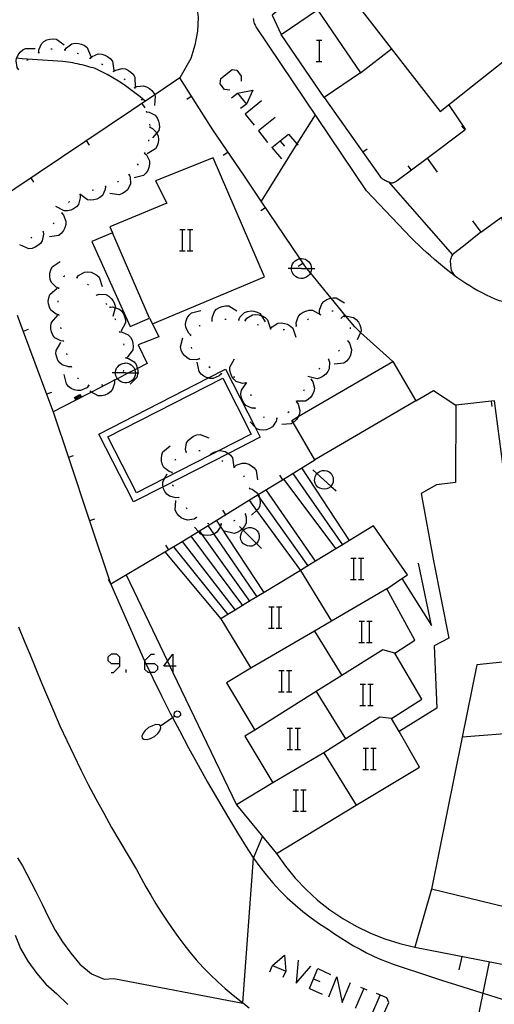
# Model space of a CAD drawing. Units: inches. Extents: x 656349 to 660060, y 4159417 to 4161134.
# Drawn here: x 657776 to 657812, y 4160190 to 4160263 of the extents above; entities that cross this region are included whole.
import ezdxf

# ---------------------------------------------------------------- set-up
doc = ezdxf.new("R2010")
doc.units = ezdxf.units.IN
doc.header["$MEASUREMENT"] = 0
doc.layers.add('Cartografia', color=7, linetype='Continuous')

# ---------------------------------------------------------------- blocks, each defined once
blk = doc.blocks.new('210')
at = {"layer": 'Cartografia', "color": 7, "linetype": 'Continuous'}
for points in [[(657783.737, 4160215.114), (657783.737, 4160215.591), (657783.498, 4160215.829), (657783.069, 4160215.829), (657782.831, 4160215.591), (657782.831, 4160215.352), (657783.069, 4160215.114), (657783.737, 4160215.114)], [(657783.069, 4160214.446), (657783.26, 4160214.446), (657783.737, 4160214.923), (657783.737, 4160215.114)]]:
    blk.add_lwpolyline(points, dxfattribs=at)
blk = doc.blocks.new('211')
at = {"layer": 'Cartografia', "color": 7, "linetype": 'Continuous'}
for points in [[(657785.597, 4160215.114), (657785.597, 4160215.278), (657785.597, 4160215.352), (657786.074, 4160215.829), (657786.313, 4160215.829)], [(657785.597, 4160215.114), (657785.675, 4160215.114), (657786.313, 4160215.114), (657786.551, 4160214.923), (657786.551, 4160214.685), (657786.313, 4160214.446), (657785.991, 4160214.446), (657785.836, 4160214.446), (657785.597, 4160214.685), (657785.597, 4160215.114)]]:
    blk.add_lwpolyline(points, dxfattribs=at)
blk = doc.blocks.new('212')
at = {"layer": 'Cartografia', "color": 7, "linetype": 'Continuous'}
for points in [[(657787.696, 4160214.923), (657787.471, 4160214.923), (657787.028, 4160214.923), (657787.296, 4160215.287), (657787.696, 4160215.829), (657787.696, 4160214.923)], [(657787.696, 4160214.923), (657787.696, 4160214.453), (657787.696, 4160214.446)], [(657787.935, 4160214.923), (657787.696, 4160214.923)]]:
    blk.add_lwpolyline(points, dxfattribs=at)

msp = doc.modelspace()

# ---------------------------------------------------------------- linework, layer by layer
at = {"layer": 'Cartografia', "color": 7, "linetype": 'Continuous'}
for points in [[(657812.301, 4160277.205), (657811.708, 4160276.739), (657799.401, 4160267.075), (657807.671, 4160256.405), (657810.071, 4160258.305), (657812.471, 4160260.205)], [(657787.501, 4160267.095), (657789.471, 4160264.215), (657789.581, 4160263.435), (657789.531, 4160262.395), (657789.321, 4160261.365), (657789.041, 4160260.365), (657788.221, 4160258.905)], [(657799.401, 4160267.075), (657795.513, 4160263.923), (657795.121, 4160263.605), (657795.791, 4160262.155)], [(657798.991, 4160257.435), (657795.791, 4160262.155), (657798.511, 4160263.995), (657801.701, 4160259.275), (657798.991, 4160257.435)], [(657793.911, 4160262.735), (657793.861, 4160262.815), (657793.831, 4160262.895), (657793.801, 4160262.985), (657793.771, 4160263.075), (657793.751, 4160263.165), (657793.731, 4160263.255), (657793.721, 4160263.345)], [(657808.781, 4160244.095), (657808.461, 4160244.335), (657808.151, 4160244.575), (657807.841, 4160244.825), (657807.541, 4160245.085), (657807.241, 4160245.335), (657806.941, 4160245.595), (657806.641, 4160245.855), (657806.351, 4160246.125), (657806.061, 4160246.395), (657805.771, 4160246.665), (657805.491, 4160246.945), (657802.151, 4160250.465), (657793.911, 4160262.735)], [(657777.671, 4160260.795), (657777.671, 4160260.8), (657777.681, 4160261.005), (657777.871, 4160261.455), (657778.061, 4160261.625), (657778.281, 4160261.745), (657778.501, 4160261.815), (657778.751, 4160261.835), (657779.001, 4160261.805), (657779.571, 4160261.385)], [(657798.431, 4160261.735), (657798.651, 4160261.735), (657798.831, 4160261.735)], [(657798.651, 4160260.135), (657798.651, 4160261.735)], [(657776.181, 4160259.515), (657776.061, 4160259.695), (657775.971, 4160260.175), (657776.012, 4160260.374), (657776.021, 4160260.415), (657776.141, 4160260.645), (657776.281, 4160260.825), (657776.471, 4160260.995), (657776.691, 4160261.105), (657777.401, 4160261.095)], [(657778.571, 4160261.075), (657778.671, 4160261.075)], [(657779.571, 4160261.005), (657779.621, 4160260.995), (657779.671, 4160260.985)], [(657779.621, 4160260.995), (657779.741, 4160261.165), (657780.141, 4160261.455), (657780.381, 4160261.495), (657780.641, 4160261.485), (657780.861, 4160261.435), (657781.091, 4160261.325), (657781.281, 4160261.175), (657781.561, 4160260.515)], [(657801.701, 4160259.275), (657804.041, 4160261.075)], [(657785.631, 4160257.175), (657785.241, 4160257.495), (657784.851, 4160257.795), (657784.451, 4160258.095), (657784.041, 4160258.385), (657783.621, 4160258.655), (657783.201, 4160258.915), (657782.771, 4160259.155), (657782.331, 4160259.395), (657781.881, 4160259.615), (657781.771, 4160259.655), (657781.591, 4160259.695), (657781.421, 4160259.745), (657781.251, 4160259.795), (657781.081, 4160259.835), (657780.911, 4160259.875), (657780.741, 4160259.915), (657780.561, 4160259.955), (657780.391, 4160259.985), (657780.211, 4160260.025), (657780.041, 4160260.055), (657779.871, 4160260.085), (657779.461, 4160260.125), (657778.711, 4160260.185), (657777.951, 4160260.235), (657777.201, 4160260.295), (657776.441, 4160260.345), (657776.012, 4160260.374)], [(657776.781, 4160260.235), (657776.871, 4160260.295)], [(657777.621, 4160260.785), (657777.671, 4160260.8), (657777.721, 4160260.815)], [(657780.541, 4160260.765), (657780.631, 4160260.725)], [(657781.471, 4160260.395), (657781.501, 4160260.385), (657781.513, 4160260.377), (657781.561, 4160260.345)], [(657781.511, 4160260.375), (657781.513, 4160260.377), (657781.661, 4160260.515), (657782.121, 4160260.695), (657782.371, 4160260.685), (657782.611, 4160260.615), (657782.811, 4160260.515), (657783.011, 4160260.355), (657783.171, 4160260.165), (657783.291, 4160259.455)], [(657798.411, 4160260.135), (657798.651, 4160260.135), (657798.831, 4160260.135)], [(657782.361, 4160259.935), (657782.401, 4160259.925), (657782.451, 4160259.885)], [(657783.211, 4160259.415), (657783.251, 4160259.395), (657783.257, 4160259.389), (657783.291, 4160259.355)], [(657783.251, 4160259.385), (657783.257, 4160259.389), (657783.421, 4160259.495), (657783.901, 4160259.615), (657784.151, 4160259.575), (657784.381, 4160259.465), (657784.561, 4160259.335), (657784.741, 4160259.155), (657784.861, 4160258.935), (657784.881, 4160258.225)], [(657791.942, 4160257.998), (657791.56, 4160258.046), (657791.227, 4160258.475), (657791.274, 4160258.857), (657792.133, 4160259.525), (657792.467, 4160259.477), (657792.801, 4160259.048), (657792.801, 4160258.666)], [(657804.121, 4160237.705), (657801.723, 4160239.883), (657801.281, 4160240.285), (657800.622, 4160241.092), (657799.523, 4160242.439), (657797.975, 4160244.335), (657797.714, 4160244.655), (657797.551, 4160244.855), (657797.192, 4160245.388), (657794.287, 4160249.704), (657793.041, 4160251.555), (657790.671, 4160255.025), (657788.221, 4160258.905), (657786.338, 4160257.643), (657772.361, 4160248.275)], [(657784.031, 4160258.835), (657784.071, 4160258.815), (657784.111, 4160258.775)], [(657784.791, 4160258.185), (657784.825, 4160258.157), (657784.841, 4160258.145), (657784.851, 4160258.115)], [(657784.821, 4160258.155), (657784.825, 4160258.157), (657785.001, 4160258.255), (657785.491, 4160258.325), (657785.731, 4160258.245), (657785.951, 4160258.125), (657786.121, 4160257.975), (657786.281, 4160257.775), (657786.338, 4160257.643), (657786.381, 4160257.545), (657786.321, 4160256.835)], [(657792.085, 4160257.426), (657792.515, 4160257.76), (657793.659, 4160257.998), (657793.182, 4160256.949), (657792.753, 4160256.615)], [(657785.311, 4160257.335), (657785.361, 4160257.245)], [(657788.731, 4160257.325), (657789.071, 4160257.545)], [(657792.515, 4160257.76), (657793.182, 4160256.949)], [(657794.327, 4160257.187), (657793.087, 4160256.186), (657793.755, 4160255.375)], [(657798.991, 4160257.435), (657801.883, 4160253.356), (657803.161, 4160251.555), (657803.211, 4160251.495), (657803.271, 4160251.445), (657803.331, 4160251.395), (657803.401, 4160251.345), (657803.461, 4160251.305), (657803.531, 4160251.265), (657803.601, 4160251.225), (657803.671, 4160251.185), (657803.741, 4160251.155), (657803.811, 4160251.125), (657803.891, 4160251.105), (657803.941, 4160251.085), (657803.991, 4160251.075), (657804.051, 4160251.075), (657804.101, 4160251.075), (657804.151, 4160251.085), (657804.211, 4160251.095), (657804.261, 4160251.115), (657804.311, 4160251.135), (657804.361, 4160251.155), (657804.401, 4160251.185), (657804.451, 4160251.225), (657806.683, 4160252.902), (657809.499, 4160255.018), (657809.561, 4160255.065), (657808.321, 4160256.915)], [(657785.611, 4160256.665), (657785.391, 4160257.005)], [(657785.701, 4160256.415), (657785.721, 4160256.325)], [(657785.711, 4160256.375), (657785.921, 4160256.345), (657786.361, 4160256.115), (657786.511, 4160255.925), (657786.611, 4160255.685), (657786.671, 4160255.465), (657786.681, 4160255.215), (657786.631, 4160254.975), (657786.481, 4160254.796), (657786.171, 4160254.425)], [(657795.329, 4160255.947), (657794.089, 4160254.945), (657794.756, 4160254.087)], [(657798.321, 4160256.155), (657796.966, 4160253.987), (657794.287, 4160249.704), (657794.281, 4160249.695)], [(657785.971, 4160255.235), (657785.976, 4160255.232), (657786.161, 4160255.135), (657786.481, 4160254.796), (657786.501, 4160254.775), (657786.581, 4160254.545), (657786.611, 4160254.295), (657786.591, 4160254.065), (657786.511, 4160253.825), (657786.391, 4160253.605), (657785.781, 4160253.235)], [(657785.941, 4160255.445), (657785.961, 4160255.345)], [(657785.981, 4160255.285), (657785.976, 4160255.232), (657785.971, 4160255.185)], [(657809.251, 4160255.325), (657809.499, 4160255.018), (657809.501, 4160255.015)], [(657781.461, 4160253.885), (657781.241, 4160254.225)], [(657785.881, 4160254.285), (657785.871, 4160254.185)], [(657795.09, 4160253.705), (657796.331, 4160254.707), (657796.966, 4160253.987), (657797.046, 4160253.896)], [(657795.09, 4160253.705), (657795.806, 4160252.847)], [(657795.711, 4160254.182), (657796.044, 4160253.801)], [(657802.201, 4160253.585), (657801.883, 4160253.356), (657801.881, 4160253.355)], [(657785.941, 4160240.955), (657786.171, 4160240.515), (657794.531, 4160244.035), (657790.711, 4160252.935), (657786.401, 4160251.205), (657787.241, 4160249.535), (657782.981, 4160247.765), (657783.171, 4160247.335), (657781.641, 4160246.675), (657784.491, 4160240.315), (657785.941, 4160240.955)], [(657785.571, 4160253.295), (657785.573, 4160253.293), (657785.721, 4160253.145), (657785.941, 4160252.695), (657785.951, 4160252.455), (657785.901, 4160252.205), (657785.811, 4160251.995), (657785.671, 4160251.785), (657785.491, 4160251.615), (657784.791, 4160251.445)], [(657785.591, 4160253.335), (657785.573, 4160253.293), (657785.551, 4160253.245)], [(657791.461, 4160253.125), (657791.801, 4160253.355)], [(657806.681, 4160252.905), (657806.683, 4160252.902), (657807.431, 4160251.865)], [(657785.091, 4160252.475), (657785.031, 4160252.395)], [(657805.251, 4160252.325), (657805.501, 4160252.015)], [(657777.311, 4160251.105), (657777.091, 4160251.445)], [(657784.411, 4160251.685), (657784.414, 4160251.678), (657784.491, 4160251.485), (657784.521, 4160250.985), (657784.431, 4160250.765), (657784.291, 4160250.545), (657784.131, 4160250.395), (657783.921, 4160250.255), (657783.691, 4160250.165), (657782.981, 4160250.275)], [(657784.451, 4160251.715), (657784.414, 4160251.678), (657784.381, 4160251.645)], [(657782.661, 4160250.785), (657782.66, 4160250.78), (657782.641, 4160250.565), (657782.431, 4160250.115), (657782.241, 4160249.965), (657782.011, 4160249.845), (657781.791, 4160249.785), (657781.541, 4160249.765), (657781.301, 4160249.795), (657780.809, 4160250.174), (657780.731, 4160250.235)], [(657781.751, 4160250.515), (657781.651, 4160250.485)], [(657782.711, 4160250.795), (657782.66, 4160250.78), (657782.611, 4160250.765)], [(657783.641, 4160251.155), (657783.551, 4160251.115)], [(657803.811, 4160251.125), (657808.591, 4160245.675)], [(657780.761, 4160250.155), (657780.761, 4160250.153), (657780.771, 4160249.935), (657780.641, 4160249.455), (657780.481, 4160249.275), (657780.271, 4160249.125), (657780.071, 4160249.025), (657779.821, 4160248.965), (657779.571, 4160248.965), (657778.941, 4160249.305)], [(657780.811, 4160250.175), (657780.809, 4160250.174), (657780.761, 4160250.153), (657780.721, 4160250.135)], [(657779.961, 4160249.675), (657779.901, 4160249.595)], [(657794.271, 4160248.985), (657794.611, 4160249.215)], [(657779.381, 4160248.805), (657779.382, 4160248.803), (657779.521, 4160248.645), (657779.701, 4160248.185), (657779.691, 4160247.935), (657779.621, 4160247.695), (657779.521, 4160247.495), (657779.361, 4160247.295), (657779.171, 4160247.135), (657778.461, 4160247.015)], [(657779.411, 4160248.855), (657779.382, 4160248.803), (657779.361, 4160248.765)], [(657810.091, 4160248.225), (657810.711, 4160247.385), (657812.261, 4160248.505), (657812.698, 4160246.506), (657813.141, 4160244.485), (657820.919, 4160245.973), (657825.829, 4160246.912), (657827.201, 4160247.175), (657827.531, 4160245.105), (657829, 4160245.441), (657833.88, 4160246.558), (657835.439, 4160246.915), (657835.641, 4160246.961), (657837.028, 4160247.278), (657838.749, 4160247.672), (657843.343, 4160248.724)], [(657778.831, 4160248.055), (657778.751, 4160247.985)], [(657788.201, 4160247.575), (657788.421, 4160247.575), (657788.601, 4160247.575)], [(657788.421, 4160245.975), (657788.421, 4160247.575)], [(657788.781, 4160247.575), (657788.981, 4160247.575), (657789.181, 4160247.575)], [(657788.981, 4160245.975), (657788.981, 4160247.575)], [(657777.991, 4160247.435), (657777.992, 4160247.43), (657778.021, 4160247.215), (657777.931, 4160246.735), (657777.791, 4160246.535), (657777.601, 4160246.365), (657777.411, 4160246.245), (657777.171, 4160246.165), (657776.921, 4160246.135), (657776.261, 4160246.415)], [(657777.161, 4160246.975), (657777.071, 4160246.935)], [(657778.031, 4160247.455), (657777.992, 4160247.43), (657777.951, 4160247.405)], [(657785.941, 4160240.955), (657783.171, 4160247.335)], [(657810.711, 4160247.385), (657809.421, 4160246.325), (657808.671, 4160245.755), (657808.661, 4160245.745), (657808.591, 4160245.675), (657808.541, 4160245.595), (657808.491, 4160245.505), (657808.451, 4160245.415), (657808.431, 4160245.325), (657808.421, 4160245.225), (657808.421, 4160245.125), (657808.441, 4160245.035), (657808.431, 4160244.935), (657808.441, 4160244.845), (657808.451, 4160244.755), (657808.471, 4160244.655), (657808.491, 4160244.565), (657808.521, 4160244.485), (657808.561, 4160244.395), (657808.611, 4160244.315), (657808.661, 4160244.235), (657808.711, 4160244.165), (657808.781, 4160244.095)], [(657788.181, 4160245.975), (657788.421, 4160245.975), (657788.601, 4160245.975)], [(657788.761, 4160245.975), (657788.981, 4160245.975), (657789.181, 4160245.975)], [(657796.961, 4160245.315), (657797.101, 4160245.375)], [(657797.101, 4160245.375), (657797.192, 4160245.388), (657797.241, 4160245.395)], [(657797.241, 4160245.395), (657797.301, 4160245.405)], [(657797.301, 4160245.405), (657797.441, 4160245.385)], [(657797.441, 4160245.385), (657797.591, 4160245.345)], [(657779.171, 4160243.185), (657778.971, 4160243.265), (657778.611, 4160243.605), (657778.521, 4160243.835), (657778.491, 4160244.095), (657778.501, 4160244.315), (657778.561, 4160244.565), (657778.671, 4160244.785), (657779.271, 4160245.175)], [(657797.301, 4160244.655), (657796.561, 4160244.655), (657796.311, 4160244.655)], [(657796.561, 4160244.715), (657796.591, 4160244.865)], [(657796.561, 4160244.575), (657796.561, 4160244.655), (657796.561, 4160244.715)], [(657796.591, 4160244.865), (657796.641, 4160245.005)], [(657796.641, 4160245.005), (657796.731, 4160245.125)], [(657796.731, 4160245.125), (657796.831, 4160245.235)], [(657796.831, 4160245.235), (657796.961, 4160245.315)], [(657797.061, 4160244.835), (657797.401, 4160245.065)], [(657797.301, 4160244.655), (657797.714, 4160244.655), (657798.04, 4160244.655), (657798.301, 4160244.655)], [(657797.591, 4160245.345), (657797.721, 4160245.265)], [(657797.721, 4160245.265), (657797.831, 4160245.175)], [(657797.831, 4160245.175), (657797.931, 4160245.055)], [(657797.931, 4160245.055), (657797.991, 4160244.925)], [(657797.991, 4160244.925), (657798.031, 4160244.775)], [(657798.031, 4160244.775), (657798.04, 4160244.655), (657798.041, 4160244.635)], [(657798.041, 4160244.635), (657798.031, 4160244.485)], [(657808.711, 4160244.165), (657808.991, 4160243.955), (657809.281, 4160243.755), (657809.581, 4160243.565), (657809.881, 4160243.375), (657810.181, 4160243.195), (657810.491, 4160243.025), (657810.791, 4160242.855), (657811.111, 4160242.695), (657811.421, 4160242.545), (657811.741, 4160242.395), (657812.071, 4160242.255), (657812.321, 4160242.225), (657812.571, 4160242.215), (657812.821, 4160242.195), (657813.071, 4160242.185), (657813.321, 4160242.175), (657813.571, 4160242.175), (657813.821, 4160242.175), (657814.071, 4160242.175), (657814.321, 4160242.185), (657814.571, 4160242.195), (657814.831, 4160242.215), (657827.531, 4160245.105)], [(657779.551, 4160244.045), (657779.581, 4160244.115), (657779.611, 4160244.115)], [(657780.481, 4160243.995), (657780.522, 4160243.977), (657780.571, 4160243.955)], [(657780.521, 4160243.975), (657780.522, 4160243.977), (657780.651, 4160244.135), (657781.081, 4160244.385), (657781.331, 4160244.405), (657781.581, 4160244.375), (657781.791, 4160244.295), (657782.011, 4160244.165), (657782.191, 4160244.005), (657782.411, 4160243.315)], [(657796.591, 4160244.435), (657796.561, 4160244.575)], [(657796.651, 4160244.295), (657796.591, 4160244.435)], [(657796.741, 4160244.175), (657796.651, 4160244.295)], [(657796.851, 4160244.065), (657796.741, 4160244.175)], [(657796.971, 4160243.985), (657796.851, 4160244.065)], [(657797.111, 4160243.935), (657796.971, 4160243.985)], [(657797.261, 4160243.915), (657797.111, 4160243.935)], [(657797.401, 4160243.915), (657797.261, 4160243.915)], [(657797.551, 4160243.955), (657797.401, 4160243.915)], [(657797.681, 4160244.015), (657797.551, 4160243.955)], [(657797.801, 4160244.105), (657797.681, 4160244.015)], [(657797.901, 4160244.215), (657797.801, 4160244.105)], [(657797.981, 4160244.345), (657797.975, 4160244.335), (657797.901, 4160244.215)], [(657798.031, 4160244.485), (657797.981, 4160244.345)], [(657779.181, 4160241.185), (657778.971, 4160241.245), (657778.571, 4160241.535), (657778.461, 4160241.755), (657778.391, 4160242.005), (657778.371, 4160242.225), (657778.411, 4160242.475), (657778.491, 4160242.715), (657779.041, 4160243.175)], [(657779.171, 4160243.135), (657779.171, 4160243.185), (657779.171, 4160243.235)], [(657781.311, 4160243.475), (657781.381, 4160243.405)], [(657781.961, 4160242.715), (657781.991, 4160242.675), (657782.021, 4160242.635)], [(657781.991, 4160242.675), (657782.191, 4160242.735), (657782.681, 4160242.705), (657782.901, 4160242.585), (657783.091, 4160242.415), (657783.231, 4160242.235), (657783.341, 4160242.005), (657783.401, 4160241.765), (657783.389, 4160241.723), (657783.201, 4160241.075)], [(657798.661, 4160241.335), (657798.651, 4160241.545), (657798.811, 4160242.015), (657798.981, 4160242.195), (657799.191, 4160242.335), (657799.401, 4160242.415), (657799.523, 4160242.439), (657799.651, 4160242.465), (657799.891, 4160242.465), (657800.511, 4160242.085)], [(657779.121, 4160242.135), (657779.121, 4160242.145), (657779.121, 4160242.235)], [(657782.681, 4160242.035), (657782.761, 4160241.965)], [(657782.951, 4160241.825), (657782.971, 4160241.775), (657782.991, 4160241.725)], [(657782.971, 4160241.775), (657783.181, 4160241.785), (657783.389, 4160241.723), (657783.651, 4160241.645), (657783.841, 4160241.485), (657783.991, 4160241.275), (657784.081, 4160241.075), (657784.141, 4160240.825), (657784.151, 4160240.585), (657783.801, 4160239.955)], [(657790.631, 4160240.755), (657790.631, 4160240.757), (657790.621, 4160240.965), (657790.791, 4160241.435), (657790.961, 4160241.605), (657791.171, 4160241.745), (657791.381, 4160241.825), (657791.631, 4160241.875), (657791.881, 4160241.865), (657792.481, 4160241.485)], [(657776.061, 4160241.165), (657776.509, 4160239.958), (657778.25, 4160235.268), (657778.741, 4160233.945), (657779.882, 4160230.538), (657781.469, 4160225.798), (657783.039, 4160221.11), (657783.051, 4160221.075), (657783.058, 4160221.079), (657787.101, 4160223.465), (657788.383, 4160224.253), (657789.6, 4160225.001), (657789.671, 4160225.045), (657794.069, 4160227.748), (657795.878, 4160228.86), (657798.311, 4160230.355)], [(657779.531, 4160239.215), (657779.311, 4160239.245), (657778.881, 4160239.475), (657778.731, 4160239.675), (657778.631, 4160239.915), (657778.581, 4160240.135), (657778.581, 4160240.385), (657778.631, 4160240.625), (657779.101, 4160241.165)], [(657779.191, 4160241.135), (657779.191, 4160241.145), (657779.181, 4160241.235)], [(657789.041, 4160239.675), (657789.039, 4160239.676), (657788.881, 4160239.815), (657788.651, 4160240.255), (657788.641, 4160240.505), (657788.691, 4160240.755), (657788.771, 4160240.965), (657788.911, 4160241.175), (657789.091, 4160241.345), (657789.781, 4160241.525)], [(657792.611, 4160240.825), (657792.691, 4160241.015), (657793.041, 4160241.365), (657793.281, 4160241.445), (657793.531, 4160241.485), (657793.751, 4160241.465), (657794.001, 4160241.395), (657794.221, 4160241.285), (657794.318, 4160241.128), (657794.601, 4160240.675)], [(657793.091, 4160240.775), (657793.092, 4160240.777), (657793.221, 4160240.935), (657793.641, 4160241.195), (657793.891, 4160241.215), (657794.141, 4160241.185), (657794.318, 4160241.128), (657794.361, 4160241.115), (657794.581, 4160240.985), (657794.761, 4160240.825), (657794.978, 4160240.154), (657794.981, 4160240.145)], [(657796.921, 4160240.375), (657796.921, 4160240.377), (657796.901, 4160240.585), (657797.051, 4160241.055), (657797.211, 4160241.245), (657797.421, 4160241.385), (657797.631, 4160241.475), (657797.881, 4160241.535), (657798.121, 4160241.535), (657798.741, 4160241.185)], [(657798.621, 4160241.315), (657798.711, 4160241.355)], [(657799.581, 4160241.485), (657799.681, 4160241.485)], [(657800.231, 4160240.925), (657800.541, 4160241.185)], [(657800.461, 4160241.105), (657800.501, 4160241.085), (657800.505, 4160241.075), (657800.521, 4160241.035)], [(657800.501, 4160241.075), (657800.505, 4160241.075), (657800.622, 4160241.092), (657800.711, 4160241.105), (657801.191, 4160240.995), (657801.391, 4160240.845), (657801.551, 4160240.655), (657801.661, 4160240.455), (657801.741, 4160240.215), (657801.761, 4160239.965), (657801.723, 4160239.883), (657801.461, 4160239.315)], [(657786.171, 4160240.515), (657786.631, 4160239.545), (657785.101, 4160238.945), (657785.771, 4160237.555), (657785.041, 4160237.18), (657784.85, 4160237.082), (657784.388, 4160236.845), (657783.553, 4160236.416), (657783.322, 4160236.297), (657781.61, 4160235.419), (657780.857, 4160235.032), (657780.806, 4160235.005), (657780.766, 4160234.985), (657780.718, 4160234.96), (657780.678, 4160234.94), (657780.628, 4160234.914), (657780.586, 4160234.893), (657780.539, 4160234.868), (657780.499, 4160234.848), (657780.448, 4160234.821), (657778.741, 4160233.945)], [(657779.341, 4160240.145), (657779.331, 4160240.245)], [(657783.361, 4160240.915), (657783.411, 4160240.825)], [(657789.661, 4160240.355), (657789.711, 4160240.395), (657789.741, 4160240.405)], [(657790.581, 4160240.735), (657790.631, 4160240.757), (657790.671, 4160240.775)], [(657791.571, 4160240.865), (657791.671, 4160240.875)], [(657792.561, 4160240.825), (657792.661, 4160240.815)], [(657793.051, 4160240.795), (657793.092, 4160240.777), (657793.141, 4160240.755)], [(657793.991, 4160240.475), (657794.091, 4160240.445)], [(657794.991, 4160240.145), (657794.994, 4160240.149), (657795.121, 4160240.305), (657795.541, 4160240.565), (657795.791, 4160240.585), (657796.041, 4160240.555), (657796.261, 4160240.485), (657796.481, 4160240.355), (657796.661, 4160240.195), (657796.881, 4160239.515)], [(657796.871, 4160240.355), (657796.921, 4160240.377), (657796.961, 4160240.395)], [(657797.741, 4160240.855), (657797.821, 4160240.905)], [(657800.951, 4160240.245), (657800.951, 4160240.145)], [(657776.871, 4160240.085), (657776.509, 4160239.958), (657776.501, 4160239.955)], [(657783.681, 4160239.965), (657783.696, 4160239.914), (657783.711, 4160239.865)], [(657783.691, 4160239.915), (657783.696, 4160239.914), (657783.901, 4160239.895), (657784.351, 4160239.695), (657784.521, 4160239.515), (657784.641, 4160239.295), (657784.711, 4160239.075), (657784.731, 4160238.825), (657784.701, 4160238.575), (657784.281, 4160238.005)], [(657789.671, 4160237.905), (657789.461, 4160237.835), (657788.971, 4160237.865), (657788.751, 4160237.985), (657788.561, 4160238.145), (657788.421, 4160238.325), (657788.301, 4160238.555), (657788.251, 4160238.795), (657788.441, 4160239.485)], [(657789.021, 4160239.635), (657789.039, 4160239.676), (657789.061, 4160239.725)], [(657794.941, 4160240.165), (657794.978, 4160240.154), (657794.994, 4160240.149), (657795.041, 4160240.135)], [(657795.931, 4160240.085), (657796.031, 4160240.095)], [(657780.111, 4160237.305), (657779.891, 4160237.295), (657779.421, 4160237.445), (657779.241, 4160237.605), (657779.091, 4160237.815), (657779.011, 4160238.025), (657778.951, 4160238.275), (657778.961, 4160238.525), (657779.321, 4160239.135)], [(657779.541, 4160239.165), (657779.531, 4160239.215), (657779.521, 4160239.265)], [(657783.991, 4160239.015), (657784.021, 4160238.915)], [(657789.121, 4160238.665), (657789.091, 4160238.765)], [(657800.761, 4160239.245), (657800.891, 4160239.075), (657801.051, 4160238.605), (657801.021, 4160238.365), (657800.941, 4160238.115), (657800.831, 4160237.925), (657800.661, 4160237.735), (657800.461, 4160237.585), (657799.751, 4160237.515)], [(657800.781, 4160239.285), (657800.731, 4160239.195)], [(657779.781, 4160238.195), (657779.761, 4160238.295)], [(657784.181, 4160238.035), (657784.186, 4160237.984), (657784.191, 4160237.935)], [(657800.141, 4160238.535), (657800.061, 4160238.475)], [(657780.131, 4160237.265), (657780.091, 4160237.355)], [(657783.491, 4160237.195), (657783.581, 4160237.315)], [(657783.581, 4160237.315), (657783.681, 4160237.425)], [(657783.681, 4160237.425), (657783.811, 4160237.505)], [(657783.811, 4160237.505), (657783.951, 4160237.565)], [(657783.951, 4160237.565), (657784.091, 4160237.585)], [(657784.091, 4160237.585), (657784.151, 4160237.595)], [(657784.151, 4160237.595), (657784.291, 4160237.575)], [(657784.181, 4160237.985), (657784.186, 4160237.984), (657784.381, 4160237.935), (657784.811, 4160237.675), (657784.941, 4160237.475), (657785.031, 4160237.235), (657785.041, 4160237.18), (657785.071, 4160237.015), (657785.064, 4160236.845), (657785.061, 4160236.755), (657784.991, 4160236.515), (657784.491, 4160236.005)], [(657784.291, 4160237.575), (657784.441, 4160237.535)], [(657784.441, 4160237.535), (657784.571, 4160237.455)], [(657784.571, 4160237.455), (657784.681, 4160237.365)], [(657784.681, 4160237.365), (657784.781, 4160237.245)], [(657791.321, 4160236.795), (657791.319, 4160236.793), (657791.161, 4160236.645), (657790.711, 4160236.445), (657790.461, 4160236.445), (657790.359, 4160236.473), (657790.211, 4160236.515), (657790.011, 4160236.605), (657789.811, 4160236.755), (657789.651, 4160236.945), (657789.511, 4160237.645)], [(657789.701, 4160237.865), (657789.671, 4160237.905), (657789.641, 4160237.945)], [(657790.471, 4160237.235), (657790.391, 4160237.295)], [(657793.121, 4160236.085), (657792.901, 4160236.065), (657792.431, 4160236.215), (657792.241, 4160236.375), (657792.101, 4160236.585), (657792.011, 4160236.785), (657791.951, 4160237.035), (657791.951, 4160237.285), (657792.301, 4160237.905)], [(657798.311, 4160230.355), (657796.679, 4160233.137), (657796.581, 4160233.305), (657797.065, 4160233.587), (657804.121, 4160237.705), (657805.841, 4160234.755), (657798.311, 4160230.355)], [(657799.331, 4160237.865), (657799.332, 4160237.861), (657799.391, 4160237.655), (657799.381, 4160237.165), (657799.271, 4160236.945), (657799.111, 4160236.745), (657798.931, 4160236.605), (657798.711, 4160236.485), (657798.471, 4160236.415), (657797.781, 4160236.595)], [(657799.371, 4160237.895), (657799.332, 4160237.861), (657799.301, 4160237.835)], [(657781.411, 4160235.905), (657781.409, 4160235.903), (657781.251, 4160235.745), (657780.801, 4160235.545), (657780.561, 4160235.545), (657780.311, 4160235.595), (657780.101, 4160235.695), (657779.901, 4160235.835), (657779.731, 4160236.025), (657779.581, 4160236.725)], [(657784.761, 4160227.205), (657782.161, 4160232.275), (657790.359, 4160236.473), (657791.631, 4160237.125), (657793.839, 4160232.802), (657794.221, 4160232.055), (657791.837, 4160230.833), (657786.966, 4160228.335), (657784.761, 4160227.205)], [(657784.151, 4160236.845), (657783.411, 4160236.845), (657783.161, 4160236.845)], [(657783.411, 4160236.905), (657783.441, 4160237.055)], [(657783.411, 4160236.765), (657783.411, 4160236.845), (657783.411, 4160236.905)], [(657783.441, 4160236.625), (657783.411, 4160236.765)], [(657783.441, 4160237.055), (657783.491, 4160237.195)], [(657783.501, 4160236.485), (657783.441, 4160236.625)], [(657784.011, 4160237.065), (657783.981, 4160236.965)], [(657784.151, 4160236.845), (657784.388, 4160236.845), (657784.889, 4160236.845), (657785.064, 4160236.845), (657785.151, 4160236.845)], [(657784.831, 4160236.535), (657784.751, 4160236.405)], [(657784.781, 4160237.245), (657784.841, 4160237.115)], [(657784.881, 4160236.675), (657784.831, 4160236.535)], [(657784.841, 4160237.115), (657784.85, 4160237.082), (657784.881, 4160236.965)], [(657784.881, 4160236.965), (657784.889, 4160236.845), (657784.891, 4160236.825)], [(657784.891, 4160236.825), (657784.881, 4160236.675)], [(657791.361, 4160236.775), (657791.319, 4160236.793), (657791.271, 4160236.815)], [(657792.321, 4160236.525), (657792.221, 4160236.545)], [(657798.661, 4160237.195), (657798.601, 4160237.115)], [(657780.631, 4160236.405), (657780.571, 4160236.485)], [(657781.451, 4160235.885), (657781.409, 4160235.903), (657781.361, 4160235.925)], [(657783.321, 4160236.315), (657783.322, 4160236.297), (657783.331, 4160236.095), (657783.191, 4160235.625), (657783.021, 4160235.435), (657782.821, 4160235.285), (657782.611, 4160235.195), (657782.361, 4160235.135), (657782.121, 4160235.135), (657781.61, 4160235.419), (657781.491, 4160235.485)], [(657782.451, 4160235.935), (657782.351, 4160235.925)], [(657784.981, 4160227.885), (657782.841, 4160232.065), (657791.421, 4160236.455), (657793.551, 4160232.275), (657791.162, 4160231.051), (657790.534, 4160230.729), (657787.073, 4160228.957), (657784.981, 4160227.885)], [(657783.361, 4160236.335), (657783.271, 4160236.295)], [(657783.591, 4160236.365), (657783.553, 4160236.416), (657783.501, 4160236.485)], [(657783.701, 4160236.255), (657783.591, 4160236.365)], [(657783.821, 4160236.175), (657783.701, 4160236.255)], [(657783.961, 4160236.125), (657783.821, 4160236.175)], [(657784.111, 4160236.105), (657783.961, 4160236.125)], [(657784.251, 4160236.105), (657784.111, 4160236.105)], [(657784.401, 4160236.145), (657784.251, 4160236.105)], [(657784.531, 4160236.205), (657784.401, 4160236.145)], [(657784.651, 4160236.295), (657784.531, 4160236.205)], [(657784.751, 4160236.405), (657784.651, 4160236.295)], [(657793.821, 4160234.215), (657793.601, 4160234.225), (657793.151, 4160234.425), (657792.991, 4160234.615), (657792.871, 4160234.835), (657792.801, 4160235.055), (657792.781, 4160235.305), (657792.811, 4160235.555), (657793.231, 4160236.125)], [(657793.151, 4160236.045), (657793.101, 4160236.135)], [(657798.031, 4160236.365), (657798.151, 4160236.185), (657798.271, 4160235.705), (657798.221, 4160235.465), (657798.121, 4160235.225), (657797.991, 4160235.045), (657797.801, 4160234.865), (657797.591, 4160234.745), (657796.956, 4160234.727), (657796.881, 4160234.725)], [(657798.061, 4160236.405), (657798.031, 4160236.365), (657798.001, 4160236.325)], [(657778.611, 4160235.395), (657778.25, 4160235.268), (657778.241, 4160235.265)], [(657780.451, 4160234.815), (657780.448, 4160234.821), (657780.351, 4160235.015), (657780.751, 4160235.225), (657780.857, 4160235.032), (657780.861, 4160235.025)], [(657780.501, 4160234.845), (657780.499, 4160234.848), (657780.421, 4160234.995), (657780.731, 4160235.155), (657780.806, 4160235.005), (657780.811, 4160234.995)], [(657780.541, 4160234.865), (657780.539, 4160234.868), (657780.491, 4160234.975), (657780.711, 4160235.085), (657780.766, 4160234.985), (657780.771, 4160234.975)], [(657793.541, 4160235.125), (657793.531, 4160235.195), (657793.511, 4160235.225)], [(657797.491, 4160235.575), (657797.441, 4160235.495)], [(657805.841, 4160234.755), (657807.161, 4160235.525), (657808.841, 4160234.445)], [(657780.591, 4160234.885), (657780.586, 4160234.893), (657780.551, 4160234.955), (657780.691, 4160235.025), (657780.718, 4160234.96), (657780.721, 4160234.955)], [(657780.631, 4160234.905), (657780.628, 4160234.914), (657780.621, 4160234.935), (657780.671, 4160234.955), (657780.678, 4160234.94), (657780.681, 4160234.935)], [(657796.931, 4160234.685), (657796.932, 4160234.683), (657797.051, 4160234.505), (657797.191, 4160234.035), (657797.151, 4160233.785), (657797.065, 4160233.587), (657797.051, 4160233.555), (657796.931, 4160233.365), (657796.751, 4160233.185), (657796.679, 4160233.137), (657796.541, 4160233.045), (657795.831, 4160233.005)], [(657796.961, 4160234.735), (657796.956, 4160234.727), (657796.932, 4160234.683), (657796.911, 4160234.645)], [(657808.841, 4160234.445), (657808.811, 4160228.655), (657807.391, 4160228.495), (657806.241, 4160227.825), (657807.171, 4160222.805), (657808.321, 4160217.015), (657807.211, 4160216.455), (657807.411, 4160211.795), (657804.59, 4160210.051), (657804.581, 4160210.045)], [(657812.351, 4160230.035), (657811.731, 4160234.775), (657808.841, 4160234.445)], [(657811.551, 4160234.345), (657811.511, 4160234.745)], [(657793.841, 4160234.175), (657793.831, 4160234.205), (657793.811, 4160234.265)], [(657796.371, 4160233.935), (657796.291, 4160233.875)], [(657795.461, 4160233.445), (657795.411, 4160233.235), (657795.131, 4160232.815), (657794.921, 4160232.695), (657794.681, 4160232.605), (657794.461, 4160232.575), (657794.201, 4160232.595), (657793.971, 4160232.665), (657793.839, 4160232.802), (657793.471, 4160233.185)], [(657794.551, 4160233.505), (657794.461, 4160233.545)], [(657795.511, 4160233.455), (657795.421, 4160233.445)], [(657788.691, 4160230.935), (657788.69, 4160230.937), (657788.641, 4160231.135), (657788.721, 4160231.625), (657788.861, 4160231.835), (657789.051, 4160232.005), (657789.241, 4160232.125), (657789.481, 4160232.215), (657789.721, 4160232.245), (657790.391, 4160231.985)], [(657787.631, 4160229.415), (657787.421, 4160229.475), (657787.021, 4160229.775), (657786.911, 4160229.985), (657786.841, 4160230.235), (657786.831, 4160230.455), (657786.861, 4160230.715), (657786.951, 4160230.945), (657787.491, 4160231.405)], [(657780.241, 4160230.655), (657779.882, 4160230.538), (657779.871, 4160230.535)], [(657788.651, 4160230.915), (657788.69, 4160230.937), (657788.721, 4160230.955), (657788.741, 4160230.955)], [(657789.631, 4160231.055), (657789.731, 4160231.045)], [(657790.461, 4160230.775), (657790.504, 4160230.748), (657790.534, 4160230.729), (657790.541, 4160230.725)], [(657790.501, 4160230.745), (657790.504, 4160230.748), (657790.661, 4160230.885), (657791.121, 4160231.055), (657791.162, 4160231.051), (657791.361, 4160231.035), (657791.611, 4160230.965), (657791.811, 4160230.855), (657791.837, 4160230.833), (657792.001, 4160230.695), (657792.151, 4160230.505), (657792.259, 4160229.809), (657792.261, 4160229.795)], [(657787.871, 4160230.335), (657787.901, 4160230.425)], [(657791.341, 4160230.295), (657791.421, 4160230.255)], [(657792.261, 4160229.805), (657792.263, 4160229.807), (657792.421, 4160229.945), (657792.881, 4160230.115), (657793.121, 4160230.095), (657793.371, 4160230.025), (657793.571, 4160229.915), (657793.761, 4160229.755), (657793.911, 4160229.565), (657794.021, 4160228.855)], [(657788.141, 4160227.525), (657788.139, 4160227.525), (657787.921, 4160227.505), (657787.441, 4160227.625), (657787.251, 4160227.785), (657787.101, 4160227.995), (657787.001, 4160228.195), (657786.966, 4160228.335), (657786.941, 4160228.435), (657786.931, 4160228.685), (657787.073, 4160228.957), (657787.261, 4160229.315)], [(657787.631, 4160229.365), (657787.631, 4160229.415), (657787.631, 4160229.465)], [(657792.221, 4160229.825), (657792.259, 4160229.809), (657792.263, 4160229.807), (657792.291, 4160229.795), (657792.301, 4160229.775)], [(657795.671, 4160229.195), (657795.878, 4160228.86), (657795.881, 4160228.855)], [(657796.651, 4160229.325), (657800.379, 4160224.008), (657800.381, 4160224.005)], [(657800.891, 4160224.315), (657800.889, 4160224.318), (657797.331, 4160229.745)], [(657798.151, 4160229.595), (657798.46, 4160229.318), (657799.505, 4160228.381), (657799.891, 4160228.035)], [(657798.331, 4160229.115), (657798.411, 4160229.265)], [(657798.411, 4160229.265), (657798.46, 4160229.318), (657798.541, 4160229.405)], [(657798.541, 4160229.405), (657798.691, 4160229.495)], [(657798.691, 4160229.495), (657798.861, 4160229.545)], [(657798.861, 4160229.545), (657799.031, 4160229.555)], [(657799.031, 4160229.555), (657799.201, 4160229.525)], [(657799.201, 4160229.525), (657799.371, 4160229.445)], [(657799.371, 4160229.445), (657799.511, 4160229.325)], [(657799.511, 4160229.325), (657799.601, 4160229.185)], [(657799.601, 4160229.185), (657799.671, 4160229.025)], [(657787.731, 4160228.375), (657787.701, 4160228.445), (657787.691, 4160228.475)], [(657792.961, 4160229.155), (657793.031, 4160229.085)], [(657795.971, 4160228.915), (657799.881, 4160223.705)], [(657798.281, 4160228.775), (657798.291, 4160228.945)], [(657798.321, 4160228.605), (657798.281, 4160228.775)], [(657798.291, 4160228.945), (657798.331, 4160229.115)], [(657798.401, 4160228.455), (657798.321, 4160228.605)], [(657798.531, 4160228.315), (657798.401, 4160228.455)], [(657799.591, 4160228.515), (657799.505, 4160228.381), (657799.501, 4160228.375)], [(657799.661, 4160228.685), (657799.591, 4160228.515)], [(657799.681, 4160228.845), (657799.661, 4160228.685)], [(657799.671, 4160229.025), (657799.681, 4160228.845)], [(657793.391, 4160228.265), (657793.411, 4160228.235), (657793.411, 4160228.215), (657793.411, 4160228.165)], [(657793.411, 4160228.215), (657793.611, 4160228.155), (657794.011, 4160227.855), (657794.069, 4160227.748), (657794.131, 4160227.635), (657794.167, 4160227.509), (657794.201, 4160227.395), (657794.211, 4160227.175), (657794.181, 4160226.915), (657794.101, 4160226.685), (657793.953, 4160226.556), (657793.561, 4160226.215)], [(657794.021, 4160227.715), (657794.167, 4160227.509), (657797.787, 4160222.43), (657797.791, 4160222.425)], [(657798.361, 4160222.775), (657798.358, 4160222.778), (657794.661, 4160228.105)], [(657798.681, 4160228.235), (657798.531, 4160228.315)], [(657798.851, 4160228.175), (657798.681, 4160228.235)], [(657799.021, 4160228.155), (657798.851, 4160228.175)], [(657799.191, 4160228.175), (657799.021, 4160228.155)], [(657799.361, 4160228.265), (657799.191, 4160228.175)], [(657799.501, 4160228.375), (657799.361, 4160228.265)], [(657789.461, 4160226.035), (657789.458, 4160226.033), (657789.271, 4160225.925), (657788.781, 4160225.835), (657788.541, 4160225.905), (657788.321, 4160226.025), (657788.141, 4160226.165), (657787.981, 4160226.365), (657787.871, 4160226.585), (657787.911, 4160227.305)], [(657788.161, 4160227.475), (657788.139, 4160227.525), (657788.121, 4160227.565)], [(657793.391, 4160227.325), (657793.483, 4160227.199), (657793.953, 4160226.556), (657797.22, 4160222.086), (657797.221, 4160222.085)], [(657793.481, 4160227.265), (657793.491, 4160227.215), (657793.483, 4160227.199), (657793.471, 4160227.175)], [(657788.761, 4160226.675), (657788.701, 4160226.755)], [(657791.411, 4160226.585), (657791.621, 4160226.245)], [(657793.101, 4160226.305), (657793.171, 4160226.095), (657793.161, 4160225.605), (657793.051, 4160225.385), (657792.891, 4160225.185), (657792.87, 4160225.166), (657792.721, 4160225.035), (657792.491, 4160224.915), (657792.261, 4160224.845), (657791.561, 4160225.015)], [(657793.141, 4160226.345), (657793.061, 4160226.275)], [(657781.831, 4160225.915), (657781.469, 4160225.798), (657781.461, 4160225.795)], [(657791.301, 4160225.545), (657791.256, 4160225.387), (657791.241, 4160225.335), (657790.961, 4160224.925), (657790.751, 4160224.795), (657790.75, 4160224.795), (657790.511, 4160224.725), (657790.281, 4160224.695), (657790.031, 4160224.715), (657789.867, 4160224.769), (657789.791, 4160224.795), (657789.6, 4160225.001), (657789.311, 4160225.315)], [(657789.491, 4160226.005), (657789.458, 4160226.033), (657789.421, 4160226.065)], [(657790.371, 4160225.555), (657790.271, 4160225.585)], [(657794.511, 4160220.435), (657794.51, 4160220.436), (657791.256, 4160225.387), (657790.961, 4160225.835)], [(657791.351, 4160225.555), (657791.251, 4160225.545)], [(657792.311, 4160225.805), (657792.221, 4160225.775)], [(657789.671, 4160225.045), (657789.671, 4160225.045), (657789.867, 4160224.769), (657793.428, 4160219.778), (657793.431, 4160219.775)], [(657790.311, 4160225.435), (657790.75, 4160224.795), (657793.969, 4160220.107), (657793.971, 4160220.105)], [(657792.441, 4160204.555), (657795.431, 4160200.925), (657801.388, 4160204.528), (657806.111, 4160207.385), (657804.59, 4160210.051), (657804.041, 4160211.015), (657806.301, 4160212.465), (657804.281, 4160215.905), (657805.781, 4160216.865), (657803.671, 4160220.705), (657804.802, 4160221.473), (657805.231, 4160221.765), (657802.691, 4160225.415), (657800.889, 4160224.318), (657800.379, 4160224.008), (657799.881, 4160223.705), (657798.358, 4160222.778), (657797.787, 4160222.43), (657797.22, 4160222.086), (657794.51, 4160220.436), (657793.969, 4160220.107), (657793.428, 4160219.778), (657792.888, 4160219.449), (657792.347, 4160219.12), (657791.806, 4160218.791), (657791.271, 4160218.465), (657793.511, 4160214.765), (657791.701, 4160213.675), (657793.821, 4160210.145), (657793.061, 4160209.685), (657795.161, 4160206.205), (657792.441, 4160204.555)], [(657792.661, 4160225.375), (657792.87, 4160225.166), (657792.953, 4160225.083), (657793.945, 4160224.091), (657794.311, 4160223.725)], [(657792.761, 4160224.725), (657792.811, 4160224.885)], [(657792.811, 4160224.885), (657792.901, 4160225.035)], [(657792.901, 4160225.035), (657792.953, 4160225.083), (657793.041, 4160225.165)], [(657793.041, 4160225.165), (657793.191, 4160225.245)], [(657793.191, 4160225.245), (657793.371, 4160225.285)], [(657793.371, 4160225.285), (657793.541, 4160225.295)], [(657793.541, 4160225.295), (657793.701, 4160225.255)], [(657793.701, 4160225.255), (657793.871, 4160225.165)], [(657793.871, 4160225.165), (657794.001, 4160225.035)], [(657794.001, 4160225.035), (657794.081, 4160224.895)], [(657794.081, 4160224.895), (657794.141, 4160224.725)], [(657788.381, 4160224.255), (657788.383, 4160224.253), (657792.347, 4160219.12), (657792.351, 4160219.115)], [(657789.031, 4160224.645), (657792.888, 4160219.449), (657792.891, 4160219.445)], [(657792.751, 4160224.555), (657792.761, 4160224.725)], [(657792.781, 4160224.375), (657792.751, 4160224.555)], [(657792.851, 4160224.225), (657792.781, 4160224.375)], [(657792.971, 4160224.075), (657792.851, 4160224.225)], [(657793.121, 4160223.985), (657792.971, 4160224.075)], [(657793.941, 4160224.085), (657793.801, 4160223.985)], [(657794.041, 4160224.225), (657793.945, 4160224.091), (657793.941, 4160224.085)], [(657794.121, 4160224.385), (657794.041, 4160224.225)], [(657794.151, 4160224.545), (657794.121, 4160224.385)], [(657794.141, 4160224.725), (657794.151, 4160224.545)], [(657787.101, 4160223.465), (657791.271, 4160218.465)], [(657787.151, 4160223.965), (657787.361, 4160223.625)], [(657787.741, 4160223.855), (657791.806, 4160218.791), (657791.811, 4160218.785)], [(657793.281, 4160223.915), (657793.121, 4160223.985)], [(657793.451, 4160223.895), (657793.281, 4160223.915)], [(657793.621, 4160223.905), (657793.451, 4160223.895)], [(657793.801, 4160223.985), (657793.621, 4160223.905)], [(657800.991, 4160222.995), (657801.211, 4160222.995), (657801.391, 4160222.995)], [(657801.211, 4160221.395), (657801.211, 4160222.995)], [(657801.571, 4160222.995), (657801.771, 4160222.995), (657801.971, 4160222.995)], [(657801.771, 4160221.395), (657801.771, 4160222.995)], [(657804.801, 4160221.475), (657804.802, 4160221.473), (657807.021, 4160217.955), (657806.051, 4160222.615)], [(657797.221, 4160222.085), (657799.55, 4160218.296), (657799.551, 4160218.295)], [(657782.851, 4160221.415), (657783.039, 4160221.11), (657783.058, 4160221.079), (657783.061, 4160221.075)], [(657785.561, 4160215.355), (657783.051, 4160221.075)], [(657784.201, 4160221.745), (657787.296, 4160215.287), (657787.471, 4160214.923), (657787.696, 4160214.453), (657792.441, 4160204.555)], [(657800.971, 4160221.395), (657801.211, 4160221.395), (657801.391, 4160221.395)], [(657801.551, 4160221.395), (657801.771, 4160221.395), (657801.971, 4160221.395)], [(657803.671, 4160220.705), (657799.55, 4160218.296), (657798.281, 4160217.554), (657793.511, 4160214.765)], [(657818.292, 4160191.462), (657827.271, 4160189.695), (657828.23, 4160195.008), (657829.751, 4160203.435), (657829.311, 4160207.105), (657828.192, 4160212.365), (657827.291, 4160216.605), (657825.711, 4160216.595), (657825.371, 4160219.755), (657819.391, 4160219.155), (657819.491, 4160215.965), (657810.401, 4160215.035), (657809.311, 4160209.625), (657807.021, 4160198.255), (657805.781, 4160193.925), (657818.292, 4160191.462)], [(657794.861, 4160219.365), (657795.081, 4160219.365), (657795.261, 4160219.365)], [(657795.081, 4160217.765), (657795.081, 4160219.365)], [(657795.441, 4160219.365), (657795.641, 4160219.365), (657795.841, 4160219.365)], [(657795.641, 4160217.765), (657795.641, 4160219.365)], [(657801.601, 4160218.295), (657801.821, 4160218.295), (657802.001, 4160218.295)], [(657801.821, 4160216.695), (657801.821, 4160218.295)], [(657802.181, 4160218.295), (657802.381, 4160218.295), (657802.581, 4160218.295)], [(657802.381, 4160216.695), (657802.381, 4160218.295)], [(657776.161, 4160217.875), (657776.591, 4160216.825), (657777.021, 4160215.775), (657777.451, 4160214.725), (657777.881, 4160213.675), (657778.321, 4160212.625), (657778.761, 4160211.585), (657779.251, 4160210.465), (657779.761, 4160209.365), (657780.281, 4160208.265), (657780.821, 4160207.165), (657781.371, 4160206.085), (657781.941, 4160205.005), (657782.521, 4160203.935), (657783.111, 4160202.875), (657783.721, 4160201.815), (657784.341, 4160200.765), (657784.981, 4160199.735), (657785.321, 4160199.075), (657785.671, 4160198.435), (657786.041, 4160197.795), (657786.421, 4160197.165), (657786.821, 4160196.535), (657787.221, 4160195.925), (657787.641, 4160195.315), (657788.071, 4160194.715), (657788.511, 4160194.125), (657788.961, 4160193.545), (657789.431, 4160192.975), (657789.951, 4160192.405), (657790.491, 4160191.865), (657791.041, 4160191.335), (657791.611, 4160190.825), (657792.191, 4160190.325), (657792.791, 4160189.845), (657792.921, 4160189.746), (657793.401, 4160189.385)], [(657794.841, 4160217.765), (657795.081, 4160217.765), (657795.261, 4160217.765)], [(657795.421, 4160217.765), (657795.641, 4160217.765), (657795.841, 4160217.765)], [(657798.281, 4160217.555), (657798.281, 4160217.554), (657800.32, 4160214.235), (657800.321, 4160214.235)], [(657801.581, 4160216.695), (657801.821, 4160216.695), (657802.001, 4160216.695)], [(657802.161, 4160216.695), (657802.381, 4160216.695), (657802.581, 4160216.695)], [(657804.281, 4160215.905), (657803.371, 4160216.155), (657800.32, 4160214.235), (657798.411, 4160213.034), (657793.821, 4160210.145)], [(657785.561, 4160215.355), (657785.597, 4160215.278), (657785.675, 4160215.114), (657785.991, 4160214.446), (657786.191, 4160214.025), (657786.841, 4160212.715), (657787.501, 4160211.405), (657787.672, 4160211.077), (657788.181, 4160210.105), (657788.871, 4160208.815), (657789.581, 4160207.525), (657790.291, 4160206.245), (657791.021, 4160204.975), (657791.771, 4160203.715), (657792.531, 4160202.455), (657793.301, 4160201.215), (657793.721, 4160200.565), (657794.181, 4160199.925), (657794.661, 4160199.315), (657795.161, 4160198.725), (657795.691, 4160198.155), (657796.241, 4160197.605), (657796.821, 4160197.085), (657797.411, 4160196.585), (657798.031, 4160196.115), (657798.661, 4160195.665), (657799.321, 4160195.245), (657799.771, 4160194.915), (657800.231, 4160194.605), (657800.711, 4160194.305), (657801.191, 4160194.025), (657801.681, 4160193.755), (657802.171, 4160193.495), (657802.681, 4160193.255), (657803.191, 4160193.025), (657803.701, 4160192.815), (657804.231, 4160192.625), (657804.761, 4160192.445), (657806.261, 4160191.935), (657807.771, 4160191.445), (657809.281, 4160190.965), (657810.791, 4160190.495), (657810.877, 4160190.469), (657812.311, 4160190.035)], [(657784.214, 4160214.446), (657784.214, 4160214.685)], [(657795.611, 4160214.605), (657795.831, 4160214.605), (657796.011, 4160214.605)], [(657795.831, 4160213.005), (657795.831, 4160214.605)], [(657796.191, 4160214.605), (657796.391, 4160214.605), (657796.591, 4160214.605)], [(657796.391, 4160213.005), (657796.391, 4160214.605)], [(657795.591, 4160213.005), (657795.831, 4160213.005), (657796.011, 4160213.005)], [(657796.171, 4160213.005), (657796.391, 4160213.005), (657796.591, 4160213.005)], [(657798.411, 4160213.035), (657798.411, 4160213.034), (657800.591, 4160209.485)], [(657801.691, 4160213.575), (657801.911, 4160213.575), (657802.091, 4160213.575)], [(657801.911, 4160211.975), (657801.911, 4160213.575)], [(657802.271, 4160213.575), (657802.471, 4160213.575), (657802.671, 4160213.575)], [(657802.471, 4160211.975), (657802.471, 4160213.575)], [(657787.811, 4160211.445), (657787.851, 4160211.505)], [(657787.851, 4160211.505), (657787.901, 4160211.535)], [(657787.901, 4160211.535), (657787.951, 4160211.565)], [(657787.951, 4160211.565), (657788.021, 4160211.575)], [(657788.021, 4160211.575), (657788.171, 4160211.535)], [(657788.171, 4160211.535), (657788.241, 4160211.435)], [(657801.671, 4160211.975), (657801.911, 4160211.975), (657802.091, 4160211.975)], [(657802.251, 4160211.975), (657802.471, 4160211.975), (657802.671, 4160211.975)], [(657786.771, 4160210.465), (657787.672, 4160211.077), (657787.837, 4160211.189), (657787.861, 4160211.205)], [(657787.781, 4160211.325), (657787.821, 4160211.385)], [(657787.791, 4160211.265), (657787.781, 4160211.325)], [(657787.851, 4160211.165), (657787.837, 4160211.189), (657787.791, 4160211.265)], [(657787.821, 4160211.385), (657787.811, 4160211.445)], [(657787.911, 4160211.125), (657787.851, 4160211.165)], [(657787.951, 4160211.115), (657787.911, 4160211.125)], [(657788.031, 4160211.105), (657787.951, 4160211.115)], [(657788.091, 4160211.105), (657788.031, 4160211.105)], [(657788.141, 4160211.135), (657788.091, 4160211.105)], [(657788.171, 4160211.155), (657788.141, 4160211.135)], [(657788.201, 4160211.215), (657788.171, 4160211.155)], [(657788.251, 4160211.245), (657788.201, 4160211.215)], [(657788.241, 4160211.435), (657788.271, 4160211.385)], [(657788.271, 4160211.325), (657788.251, 4160211.245)], [(657788.271, 4160211.385), (657788.271, 4160211.325)], [(657804.041, 4160211.015), (657803.161, 4160211.115), (657798.971, 4160208.455), (657795.161, 4160206.205)], [(657785.621, 4160210.105), (657785.461, 4160209.905)], [(657785.871, 4160210.335), (657785.621, 4160210.105)], [(657786.161, 4160210.475), (657785.871, 4160210.335)], [(657786.421, 4160210.565), (657786.161, 4160210.475)], [(657786.661, 4160210.535), (657786.421, 4160210.565)], [(657786.571, 4160209.885), (657786.721, 4160210.085)], [(657786.771, 4160210.465), (657786.661, 4160210.535)], [(657786.721, 4160210.085), (657786.801, 4160210.305)], [(657786.801, 4160210.305), (657786.771, 4160210.465)], [(657796.241, 4160210.285), (657796.461, 4160210.285), (657796.641, 4160210.285)], [(657796.461, 4160208.685), (657796.461, 4160210.285)], [(657796.821, 4160210.285), (657797.021, 4160210.285), (657797.221, 4160210.285)], [(657797.021, 4160208.685), (657797.021, 4160210.285)], [(657785.461, 4160209.905), (657785.381, 4160209.685)], [(657785.381, 4160209.685), (657785.401, 4160209.545)], [(657785.401, 4160209.545), (657785.531, 4160209.455)], [(657785.531, 4160209.455), (657785.781, 4160209.435)], [(657785.781, 4160209.435), (657786.021, 4160209.505)], [(657786.021, 4160209.505), (657786.321, 4160209.655)], [(657786.321, 4160209.655), (657786.571, 4160209.885)], [(657813.771, 4160209.955), (657809.311, 4160209.625), (657809.311, 4160209.625)], [(657796.221, 4160208.685), (657796.461, 4160208.685), (657796.641, 4160208.685)], [(657796.801, 4160208.685), (657797.021, 4160208.685), (657797.221, 4160208.685)], [(657801.901, 4160208.805), (657802.121, 4160208.805), (657802.301, 4160208.805)], [(657802.121, 4160207.205), (657802.121, 4160208.805)], [(657802.481, 4160208.805), (657802.681, 4160208.805), (657802.881, 4160208.805)], [(657802.681, 4160207.205), (657802.681, 4160208.805)], [(657798.971, 4160208.455), (657801.388, 4160204.528), (657801.391, 4160204.525)], [(657801.881, 4160207.205), (657802.121, 4160207.205), (657802.301, 4160207.205)], [(657802.461, 4160207.205), (657802.681, 4160207.205), (657802.881, 4160207.205)], [(657796.681, 4160205.675), (657796.901, 4160205.675), (657797.081, 4160205.675)], [(657796.901, 4160204.075), (657796.901, 4160205.675)], [(657797.261, 4160205.675), (657797.461, 4160205.675), (657797.661, 4160205.675)], [(657797.461, 4160204.075), (657797.461, 4160205.675)], [(657796.661, 4160204.075), (657796.901, 4160204.075), (657797.081, 4160204.075)], [(657797.241, 4160204.075), (657797.461, 4160204.075), (657797.661, 4160204.075)], [(657776.091, 4160200.585), (657776.451, 4160200.005), (657777.451, 4160198.085), (657777.921, 4160197.125), (657778.361, 4160196.185), (657778.891, 4160195.195), (657779.441, 4160194.315), (657780.071, 4160193.475), (657780.751, 4160192.635), (657781.601, 4160191.925), (657782.561, 4160191.525), (657783.291, 4160191.585), (657792.921, 4160189.735), (657792.921, 4160189.746), (657793.721, 4160200.565), (657794.381, 4160202.195)], [(657795.431, 4160200.925), (657796.101, 4160199.965), (657796.841, 4160199.065), (657797.641, 4160198.225), (657798.501, 4160197.435), (657799.421, 4160196.715), (657800.391, 4160196.065), (657801.401, 4160195.485), (657802.451, 4160194.975), (657803.531, 4160194.545), (657804.641, 4160194.195), (657805.781, 4160193.925)], [(657819.111, 4160195.315), (657807.021, 4160198.255)], [(657775.901, 4160194.825), (657776.311, 4160193.815), (657776.861, 4160192.875), (657777.531, 4160191.945), (657778.211, 4160191.155), (657779.021, 4160190.425), (657779.851, 4160189.635)], [(657794.947, 4160192.073), (657795.138, 4160192.551), (657796.044, 4160193.314), (657796.139, 4160192.121), (657795.901, 4160191.644)], [(657809.091, 4160192.215), (657809.311, 4160193.225)], [(657795.138, 4160192.551), (657796.139, 4160192.121)], [(657797.046, 4160192.932), (657796.903, 4160191.215), (657798, 4160192.503)], [(657809.001, 4160181.325), (657809.183, 4160182.214), (657810.877, 4160190.469), (657811.361, 4160192.825)], [(657797.904, 4160190.833), (657798.203, 4160191.544), (657798.525, 4160192.312), (657799.479, 4160191.883)], [(657799.335, 4160190.213), (657799.956, 4160191.692), (657800.337, 4160189.784), (657800.957, 4160191.262)], [(657798.191, 4160191.549), (657798.203, 4160191.544), (657798.668, 4160191.358)], [(657801.721, 4160190.929), (657801.959, 4160190.833), (657802.198, 4160190.738)], [(657797.904, 4160190.833), (657798.858, 4160190.404)], [(657801.959, 4160190.833), (657801.347, 4160189.374), (657801.339, 4160189.354)], [(657802.293, 4160188.973), (657802.545, 4160188.862), (657803.056, 4160188.639), (657803.39, 4160188.782), (657803.82, 4160189.784), (657803.676, 4160190.118), (657802.913, 4160190.452)], [(657803.152, 4160190.308), (657802.545, 4160188.862), (657802.532, 4160188.83)]]:
    msp.add_lwpolyline(points, dxfattribs=at)

# ---------------------------------------------------------------- block references
at = {"layer": 'Cartografia'}
for name in ['210', '211', '212']:
    msp.add_blockref(name, (0, 0), dxfattribs=at)

doc.saveas('drawing.dxf')
